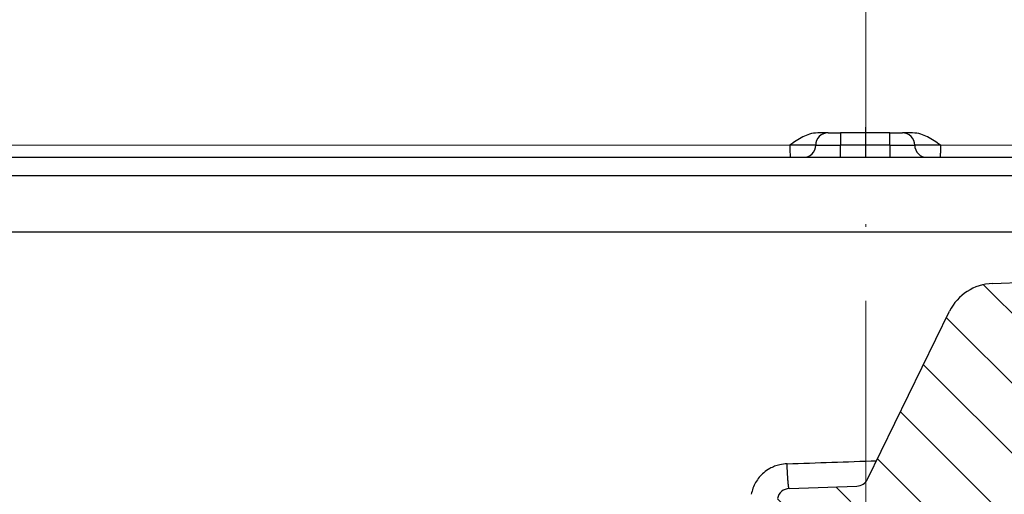
# Model space of a CAD drawing. Units: millimetres. Extents: x 2673 to 4786, y 0 to 1485.
# Drawn here: x 3253 to 3293, y 835 to 854 of the extents above; entities that cross this region are included whole.
import ezdxf

# ---------------------------------------------------------------- set-up
doc = ezdxf.new("R2010")
doc.units = ezdxf.units.MM
doc.linetypes.add('ACAD_ISO04W100', pattern=[30, 24, -3, 0, -3])
doc.linetypes.add('DOT_CENTER', pattern=[14, 12, -1, 0, -1])
doc.layers.add('1', color=7, linetype='Continuous')
for name, color, linetype, lineweight in [('вспомогательный', 140, 'Continuous', 20), ('маскировка', 93, 'Continuous', 25), ('Оси', 10, 'ACAD_ISO04W100', 13), ('Основной', 7, 'Continuous', 30), ('штриховка', 251, 'Continuous', 0)]:
    doc.layers.add(name, color=color, linetype=linetype, lineweight=lineweight)
pattern_1 = [(315, (0, 0), (1.414213562373095, 1.414213562373095), [])]

# ---------------------------------------------------------------- blocks, each defined once
blk = doc.blocks.new('3100ТК')
blk.add_wipeout([(3.5278769005199564, -162.7228703031014), (57.59005472701075, -162.7228703031014), (58.5278769005195, -159.22287030310162), (58.5278769005195, -100.1790672094084), (58.68386217004726, -99.22496177016671), (58.9854768711052, -98.58690866525197), (59.341032867026506, -98.12594536306474), (59.622332971596904, -97.86131311700615), (62.486272092455664, -96.13639238984712), (64.07137401542423, -95.01114608467805), (65.46066943735123, -93.7029402892162), (66.96454727322603, -91.82052485763947), (67.92068913994183, -90.18948585170708), (68.50633291842126, -88.8750068461998), (68.97345376208943, -87.47393195383881), (69.32861487116435, -85.89026651668038), (69.47448001242299, -84.56884075721231), (69.51915553922683, -83.6637342187808), (69.52787690052266, -32.13529842662831), (69.67432350992951, -31.781745036035545), (70.02787690052287, -31.63529842662868), (71.52787690051875, -31.63529842662868), (71.88143029111211, -31.488851817221843), (72.02787690051866, -31.135298426629078), (72.02787690051866, -30.135298880859665), (72.17432350992522, -29.781745490265678), (72.52787690051859, -29.63529888085887), (76.02787690052679, -29.63529888085887), (77.21920744450703, -29.38861170997623), (78.14919724408641, -28.756619224418927), (78.81992185376706, -27.732789190194666), (79.02787690052693, -26.6352988808587), (79.02787690052693, -23.844133663866046), (79.17432350993349, -23.49058027327206), (79.52787690052685, -23.344133663866415), (96.8403497520822, -23.344133663866415), (97.53814021192412, -23.060435607290856), (97.84000707705782, -22.370310612173313), (97.85378749219552, -21.84405778959652), (111.54143029111896, -8.156414990671578), (111.89498368171233, -8.009968381264713), (112.52787690052729, -8.009968381264713), (113.83240447199748, -7.7577688393089375), (115.0027506346803, -6.984842115417962), (115.77943491309559, -5.80510176856626), (116.02787690052736, -4.509968381264997), (116.02787690052736, -3.4545161714817993), (116.16820700035785, -3.1071869862518895), (116.51042715217622, -2.954820757972783), (126.52787690052668, -2.6050037044150542), (126.52787690052668, 0.4472650383831933), (119.04226346655261, 0.18586165715035463), (118.78650310673257, 0.17693030858021075), (117.2732003413166, 0.12408461153776784), (116.09582195382842, 0.08296965226367092), (113.96089172433071, 0.008416245838276382), (100.07460722452241, 0.007385945701344099), (99.47358309206537, 0.007341587479743339), (98.93887265809457, 0.0073021235003807305), (98.27423136953365, 0.007253070053138799), (97.5126269812622, 0.007196860303110952), (97.15422498841355, 0.007170408661380634), (96.05661097344937, 0.007089399924609552), (95.09341633656236, 0.007018311928476351), (94.42449472080423, 0.006968942574275161), (92.15952917205199, 0.006801778165424821), (91.1381687267288, 0.006726397277105889), (89.93523968963149, 0.006637615828992693), (89.66287804242268, 0.006617514342792674), (89.29973460992784, 0.006590712761948225), (88.73231232629573, 0.006548834504428669), (88.339095941122, 0.006519813407521724), (87.61229874486594, 0.006466172581184537), (86.64883958156878, 0.0063950650618664895), (86.64883958156877, 0.0063950650618664895), (83.45574591227276, 0.006159400718928509), (3.5278769005199138, 0.0006672033929362442)]).dxf.layer = 'маскировка'
at = {"color": 7, "linetype": 'Continuous'}
for p in [(63.59905146579877, -27.13630888085936), (70.02787690052946, -27.13630888085936)]:
    blk.add_line(p, (6.516742706253353, -27.13630888085936), dxfattribs=at)
at = {"layer": 'вспомогательный', "linetype": 'Continuous'}
blk.add_line((71.52742896824202, -26.63630888085936), (6.537355573879267, -26.63630888085936), dxfattribs=at)
at = {"layer": 'Основной', "linetype": 'Continuous'}
for p, q in [((4.497662527116063, -26.13630888085936), (4.997426322618139, -26.13630888085936)), ((5.412216875474769, -26.13630888085936), (4.997426322618139, -26.13630888085936)), ((4.497867681913249, -26.63630888085936), (5.497426371307029, -26.63630888085936)), ((6.537355573879267, -26.63630888085936), (5.497426371307029, -26.63630888085936)), ((5.997426371307029, -27.13630888085936), (4.498029818128998, -27.13630888085936)), ((5.997426371307029, -27.13630888085936), (4.498088337216359, -27.13630888085936)), ((6.516742706253353, -27.13630888085936), (5.997426371307029, -27.13630888085936)), ((6.516742706253353, -27.13630888085936), (5.997426371307029, -27.13630888085936))]:
    blk.add_line(p, q, dxfattribs=at)
for centre, start, end in [((4.997426371307029, -26.63630888085936), 0, 90.0000055793097), ((5.997426371307029, -26.63630888085936), 180, 270)]:
    blk.add_arc(centre, 0.5, start, end, dxfattribs=at)
for points in [[(4.497867681913249, -26.63630888085936), (4.497866577717559, -26.58633940572872), (4.497863697470621, -26.54171954208778), (4.497859689683082, -26.50295024439311), (4.497855202865594, -26.47053246710402), (4.497850885528806, -26.44496716467711), (4.497845896756644, -26.41967338293762), (4.49783891580546, -26.38945709112159), (4.497829646034461, -26.35566652273337), (4.49781779080331, -26.31964991128007), (4.497803053471216, -26.28275549026603), (4.497786537447155, -26.24892869502401), (4.497770474966728, -26.22188077838109), (4.497755511924424, -26.20090762179188), (4.497742294217005, -26.18530510671462), (4.497731467738959, -26.17436911460391), (4.497707386417005, -26.15472723308812), (4.497684406208919, -26.14204048850661), (4.497662527116063, -26.13630888085936)], [(6.537355573879267, -26.63630888085936), (6.279070024178509, -26.45918443561459), (6.010407402412511, -26.30129644232056), (5.745336588127884, -26.19101455106193), (5.412216875474769, -26.13630888085936)], [(4.497867681913249, -26.63630888085936), (4.497884478917967, -26.82765001526877), (4.497932310355282, -26.98986227145269), (4.497977376920517, -27.07335614571548), (4.498029818128998, -27.13630888085936)], [(6.537355573879267, -26.63630888085936), (6.536955822031359, -26.73430784196626), (6.535786454856407, -26.82765001526877), (6.533892304905748, -26.91370996901423), (6.531318204731178, -26.98986227145269), (6.528178770071918, -27.05230142891014), (6.524630885203351, -27.09824724258942), (6.520782785478787, -27.12661222305269), (6.516742706253353, -27.13630888085936)]]:
    blk.add_spline(points, degree=3, dxfattribs=at)
blk.add_wipeout([(3.5278769015325917, -162.7228703031014), (-50.5343009249582, -162.7228703034379), (-51.47212309848875, -159.222870303444), (-51.47212309885628, -100.17906720975077), (-51.62810836838997, -99.22496177051005), (-51.929723069451875, -98.58690866559724), (-52.28527906537605, -98.12594536341217), (-52.5665791699481, -97.86131311735534), (-55.43051829081761, -96.13639239021416), (-57.01562021379318, -95.01114608505495), (-58.40491563572832, -93.70294028960174), (-59.90879347161482, -91.82052485803436), (-60.864935338340786, -90.18948585210794), (-61.45057911682841, -88.87500684660426), (-61.917699960505296, -87.47393195424621), (-62.27286106959007, -85.89026651709), (-62.41872621085694, -84.56884075762281), (-62.4634017376664, -83.66373421919161), (-62.472123099282975, -32.135298427039146), (-62.61856970869203, -31.78174503644729), (-62.972123099286314, -31.635298427042613), (-64.47212309928217, -31.635298427051964), (-64.82567648987647, -31.488851817647316), (-64.97212309928521, -31.13529842705546), (-64.97212309929144, -30.135298881286047), (-65.11856970870019, -29.78174549069297), (-65.47212309929448, -29.635298881288378), (-68.97212309930266, -29.63529888131015), (-70.16345364328447, -29.38861171043493), (-71.09344344286777, -28.756619224883423), (-71.7641680525548, -27.73278919066334), (-71.9721230993215, -26.63529888132865), (-71.97212309933886, -23.844133664336), (-72.11856970874761, -23.49058027374292), (-72.4721230993419, -23.344133664339495), (-89.78459595089726, -23.34413366444724), (-90.48238641074092, -23.06043560787603), (-90.78425327587894, -22.370310612760363), (-90.79803369101991, -21.844057790183655), (-104.48567649002855, -8.156414991343922), (-104.83922988062284, -8.009968381939274), (-105.4721230994378, -8.009968381943196), (-106.77665067090955, -7.757768839995549), (-107.94699683359717, -6.984842116111878), (-108.7236811120198, -5.805101769264979), (-108.97212309945965, -4.509968381965251), (-108.97212309946622, -3.4545161721820534), (-109.11245319929886, -3.1071869869530246), (-109.45467335111819, -2.9548207586760213), (-119.4721230994708, -2.6050037051806783), (-119.4721230994898, 0.4472650376175693), (-111.98650966551412, 0.18586165643137065), (-111.25624958920444, 0.16036041335664208), (-110.21744654026676, 0.12408461153734152), (-109.40185767969943, 0.09560362093736785), (-107.6820675274702, 0.035547225457179366), (-95.41577133291209, -0.007042103142509859), (-93.90363128278544, -0.00693050056310085), (-92.27694204773452, -0.006810443750481454), (-91.88267612699376, -0.006781345193360266), (-91.03232433718658, -0.006718585495150364), (-90.34499789240726, -0.006667857783668296), (-89.03906093668125, -0.00657147389858892), (-88.12261707536398, -0.006503836315090439), (-87.36782708966751, -0.006448129497897526), (-85.78262887765581, -0.006331134905138924), (-85.16709683688374, -0.006285705936107888), (-84.36519586411691, -0.0062265221211248445), (-83.51748145296317, -0.006163957073056281), (-82.6926868942639, -0.006103083610781823), (-81.82206660863325, -0.006038828008570363), (-80.81397098916734, -0.005964426122716304), (-79.30184614484551, -0.00585282466551007), (-81.3180187989003, -0.006001627065614912), (-78.06464877645872, -0.005761514063976847), (-76.39999211123315, 0.006159400221406486), (3.527876900519733, 0.0006672033929362442)]).dxf.layer = 'маскировка'
at = {"color": 7, "linetype": 'Continuous'}
for p, q in [((0.4750766279089476, -27.13630888085936), (-56.54329766474575, -27.13630888085936)), ((0.4750766279094023, -27.13630888085936), (-56.54329766474575, -27.13630888085936)), ((67.42754998438522, -29.13630888085936), (-60.37179618334585, -29.13630888085936)), ((67.02787690051991, -30.41099264262266), (-59.97212309948054, -30.41099264262175))]:
    blk.add_line(p, q, dxfattribs=at)
at = {"layer": 'вспомогательный', "linetype": 'Continuous'}
for p, q in [((0.4540228329256024, -26.63630888085936), (-64.47212972115221, -26.63630888085936)), ((69.52787690052946, -27.63630888085936), (-62.47212309947054, -27.63630888085936)), ((69.52787690052946, -28.63630888085936), (-62.47212309947054, -28.63630888085936))]:
    blk.add_line(p, q, dxfattribs=at)
at = {"layer": 'Основной', "linetype": 'Continuous'}
for p, q in [((1.996130276826534, -26.13630888085936), (1.57912778631362, -26.13630888085936)), ((1.997426614751021, -26.13630888085936), (2.497647221365241, -26.13630888085936)), ((4.497662527116063, -26.13630888085936), (2.497647221365241, -26.13630888085936)), ((1.496130325515423, -26.63630888085936), (0.4540228329256024, -26.63630888085936)), ((1.497426663439455, -26.63630888085936), (1.496130325515423, -26.63630888085936)), ((1.497426663439455, -26.63630888085936), (2.497867876668352, -26.63630888085936)), ((4.497867681913249, -26.63630888085936), (2.497867876668352, -26.63630888085936)), ((0.9961304228927474, -27.13630888085936), (0.4750766279089476, -27.13630888085936)), ((0.9961304228927474, -27.13630888085936), (0.4750766279094023, -27.13630888085936)), ((0.9974267121283447, -27.13630888085936), (0.9961304228927474, -27.13630888085936)), ((0.9974267121283447, -27.13630888085936), (0.9961304228927474, -27.13630888085936)), ((2.498088531971462, -27.13630888085936), (0.9974267121283447, -27.13630888085936)), ((2.498088531971462, -27.13630888085936), (0.9974267121283447, -27.13630888085936)), ((4.498088337216359, -27.13630888085936), (2.498088531971462, -27.13630888085936)), ((4.498029818128998, -27.13630888085936), (2.498088531971462, -27.13630888085936))]:
    blk.add_line(p, q, dxfattribs=at)
at = {"layer": 'Основной', "linetype": 'DOT_CENTER'}
blk.add_line((3.527876900528554, -28.31676668478212), (3.527876900528554, -25.90915608096475), dxfattribs=at)
at = {"layer": 'Основной', "linetype": 'Continuous'}
for centre, radius, start, end in [((1.996130301170979, -26.63630885651492), 0.4999999756556696, 90.00000278964181, 180.0000027896679), ((1.997426639095011, -26.63630885651492), 0.4999999756556696, 90.00000278964181, 180.0000027896679), ((0.9961303498598681, -26.6363089052038), 0.4999999756555606, 270.0000083689775, 2.789667869777392e-06), ((0.9974266877839, -26.6363089052038), 0.4999999756555559, 270.0000027896679, 2.789667869777392e-06)]:
    blk.add_arc(centre, radius, start, end, dxfattribs=at)
for points in [[(1.57912778631362, -26.13630888085936), (1.246015931401871, -26.19101471909835), (0.980953291366859, -26.30129644232056), (0.7122993395710182, -26.45918439683828), (0.4540228329256024, -26.63630888085936)], [(2.497647221365241, -26.13630888085936), (2.497697188093753, -26.15231051212322), (2.497731662494061, -26.17436911460391), (2.497775866455868, -26.23007775334827), (2.497803248226319, -26.28275549026603), (2.497826190968226, -26.34384174429215), (2.497841677208271, -26.39999290969627), (2.497851080283453, -26.44496716467711), (2.497861981478309, -26.52150321660429), (2.497866795338268, -26.58683954888875), (2.497867876668352, -26.63630888085936)], [(0.4540228329256024, -26.63630888085936), (0.4547441821086977, -26.76606897155125), (0.4568358676874595, -26.88599451696064), (0.4601893467065565, -26.98986227145269), (0.4633959366328781, -27.05230142891014), (0.4670197138780168, -27.09824724258942), (0.470950127838023, -27.12661222305269), (0.4750766279094023, -27.13630888085936)], [(2.498088531971462, -27.13630888085936), (2.497992201447687, -27.07335614571548), (2.497932505110384, -26.98986227145269), (2.49788467367307, -26.82765001526877), (2.497867876668352, -26.63630888085936)]]:
    blk.add_spline(points, degree=3, dxfattribs=at)
blk = doc.blocks.new('05100 4Е')
at = {"layer": 'штриховка', "linetype": 'Continuous'}
h = blk.add_hatch(dxfattribs=at)
h.set_pattern_fill('_USER', color=256, scale=2, angle=315, pattern_type=0)
h.set_pattern_definition(pattern_1)
edge = h.paths.add_edge_path()
edge.add_arc((22121.54357445713, 2684.752693139847), 10, 180, 204.9999999999777)
edge.add_line((22112.48049658676, 2680.52651052244), (22126.42189806328, 2650.62907857444))
edge.add_arc((22142.73548215487, 2658.236264529777), 18.00006400189556, 205.0001060516264, 259.9998939486536)
edge.add_line((22139.60977103207, 2640.509667731487), (22187.02672634169, 2632.148779167203))
edge.add_arc((22186.97463188851, 2631.853336841436), 0.2999999998452059, 19.999999982949987, 80.00000001708548, ccw=False)
edge.add_line((22187.25653967463, 2631.955942884297), (22187.95575424945, 2630.034866628616))
edge.add_line((22187.95575424945, 2630.034866628616), (22187.98716173535, 2629.948575270302))
edge.add_line((22187.98716173535, 2629.948575270302), (22139.26262856194, 2638.5400250912))
edge.add_arc((22142.7355921163, 2658.236180152805), 20.00000000151875, 205.0000000014817, 259.9999999978242, ccw=False)
edge.add_line((22124.60943637442, 2649.783814916867), (22110.66788101269, 2679.681576872758))
edge.add_arc((22121.5435104606, 2684.752981825959), 11.99993600348089, 179.9999322584103, 205.0000677415904, ccw=False)
edge.add_line((22109.54357445713, 2684.752996013647), (22109.54357445713, 2689.735636566192))
edge.add_arc((22109.04357445713, 2689.735636566192), 0.5, 0, 90)
edge.add_line((22109.04357445713, 2690.235636566192), (22107.54357445713, 2690.235636566192))
edge.add_arc((22107.54357445713, 2690.735636566192), 0.5, 180, 270, ccw=False)
edge.add_line((22107.04357445713, 2690.735636566192), (22107.04357445713, 2692.424843044882))
edge.add_arc((22107.54357445713, 2692.424843044882), 0.4999999999999176, 95.00000000007742, 180, ccw=False)
edge.add_line((22107.49999658576, 2692.922940393928), (22108.86972117996, 2693.042775768073))
edge.add_arc((22108.84357445713, 2693.341634177501), 0.2999999999998171, 275.0000000000774, 360)
edge.add_line((22109.14357445713, 2693.341634177501), (22109.14357445713, 2696.302047165619))
edge.add_arc((22108.84357445713, 2696.302047165619), 0.3000000000000114, 0, 84.9999999999227)
edge.add_line((22108.86972117996, 2696.600905575046), (22107.49999658576, 2696.720740949191))
edge.add_arc((22107.54357445713, 2697.218838298237), 0.5, 180, 264.9999999999227, ccw=False)
edge.add_line((22107.04357445713, 2697.218838298237), (22107.04357445713, 2700.03513749086))
edge.add_arc((22107.54357445713, 2700.03513749086), 0.5, 90, 180, ccw=False)
edge.add_line((22107.54357445713, 2700.53513749086), (22109.97239989186, 2700.53513749086))
edge.add_arc((22109.97239989186, 2699.53513749086), 1.000000000000001, 15.000000000021373, 90, ccw=False)
edge.add_line((22110.93832571815, 2699.793956535962), (22111.54357445713, 2697.53513749086))
edge.add_line((22111.54357445713, 2697.53513749086), (22111.54357445713, 2684.752693139847))
h = blk.add_hatch(dxfattribs=at)
h.set_pattern_fill('_USER', color=256, scale=2, angle=315, pattern_type=0)
h.set_pattern_definition(pattern_1)
edge = h.paths.add_edge_path()
edge.add_arc((22230.1147490224, 2699.53513749086), 1, 90, 164.9999999999786)
edge.add_line((22229.14882319611, 2699.793956535962), (22228.54357445713, 2697.53513749086))
edge.add_line((22228.54357445713, 2697.53513749086), (22228.54357445713, 2690.255095155656))
edge.add_arc((22227.54357445713, 2690.255095155656), 1.000000000000074, -87.99999999999648, 0, ccw=False)
edge.add_line((22227.57847395383, 2689.255704328637), (22214.62181366455, 2688.803247781292))
edge.add_line((22214.62181366455, 2688.803247781292), (22214.61134381554, 2689.103065029397))
edge.add_line((22214.61134381554, 2689.103065029397), (22213.61139280087, 2689.068145970512))
edge.add_line((22213.61139280087, 2689.068145970512), (22213.62186264988, 2688.768328722405))
edge.add_line((22213.62186264988, 2688.768328722405), (22210.4220674697, 2688.656589412497))
edge.add_line((22210.4220674697, 2688.656589412497), (22209.8221058499, 2688.635638291069))
edge.add_line((22209.8221058499, 2688.635638291069), (22209.62211866551, 2688.628654584701))
edge.add_line((22209.62211866551, 2688.628654584701), (22201.42264346548, 2688.342322601288))
edge.add_line((22201.42264346548, 2688.342322601288), (22200.62269530683, 2688.314387796034))
edge.add_line((22200.62269530683, 2688.314387796034), (22200.4294885186, 2688.307640866318))
edge.add_line((22200.4294885186, 2688.307640866318), (22197.6228866499, 2688.209632169406))
edge.add_line((22197.6228866499, 2688.209632169406), (22197.61241680089, 2688.509449417512))
edge.add_line((22197.61241680089, 2688.509449417512), (22196.61246578622, 2688.474530358626))
edge.add_line((22196.61246578622, 2688.474530358626), (22196.62293563523, 2688.17471311052))
edge.add_line((22196.62293563523, 2688.17471311052), (22195.62846632406, 2688.139985476938))
edge.add_line((22195.62846632406, 2688.139985476938), (22192.0023866904, 2688.013359985892))
edge.add_arc((22191.98493694205, 2688.513055399401), 0.499999999999945, 213.9999999999881, 272.00000000000347, ccw=False)
edge.add_line((22191.57041815577, 2688.233458947666), (22187.07022703924, 2694.905266647891))
edge.add_arc((22185.41215189412, 2693.786880840949), 1.999999999999945, 33.99999999998815, 92.00000000000348)
edge.add_line((22185.34235290072, 2695.785662494987), (22175.538788335, 2695.443314476588))
edge.add_arc((22175.60858732841, 2693.44453282255), 1.999999999999934, 92.00000000000348, 153.9999999999637)
edge.add_line((22173.81099923581, 2694.321275116127), (22170.49761104582, 2687.527822581535))
edge.add_arc((22170.04821402266, 2687.74700815493), 0.5000000000001515, 272.00000000000347, 333.99999999996373, ccw=False)
edge.add_line((22170.06566377102, 2687.24731274142), (22167.32816697366, 2687.151717246775))
edge.add_arc((22167.34547712403, 2686.656019396574), 0.495999999999905, 92.00000000000348, 169.999999999987)
edge.add_line((22166.85701247854, 2686.742148892697), (22166.47559891205, 2684.579045067344))
edge.add_line((22166.47559891205, 2684.579045067344), (22165.80492776615, 2680.775479990647))
edge.add_line((22165.80492776615, 2680.775479990647), (22165.68531257052, 2680.09710850634))
edge.add_line((22165.68531257052, 2680.09710850634), (22169.50056262276, 2679.42437698398))
edge.add_arc((22169.55265704907, 2679.719819314644), 0.2999999999999184, 260.0000052352601, 379.9999861280148)
edge.add_line((22169.83456486015, 2679.822425289388), (22169.40617692017, 2680.99941148126))
edge.add_line((22169.40617692017, 2680.99941148126), (22169.34985853174, 2681.154144981751))
edge.add_line((22169.34985853174, 2681.154144981751), (22169.33659977475, 2681.190573117213))
edge.add_arc((22169.05469198851, 2681.087967074216), 0.2999999999999203, 20.00000000001597, 79.99999999994253)
edge.add_line((22169.10678644181, 2681.383409400119), (22168.27351063266, 2681.530338407644))
edge.add_arc((22168.32560508596, 2681.825780733548), 0.2999999999999209, 169.9999999999999, 259.9999999999448, ccw=False)
edge.add_line((22168.03016276005, 2681.877875186848), (22168.54483020817, 2684.796699328531))
edge.add_arc((22169.03723408468, 2684.709875239698), 0.4999999999999214, 92.00000000000352, 170.0000000000127, ccw=False)
edge.add_line((22169.01978433633, 2685.209570653208), (22180.09811667672, 2685.59643454322))
edge.add_line((22180.09811667672, 2685.59643454322), (22180.10160662639, 2685.496495460518))
edge.add_line((22180.10160662639, 2685.496495460518), (22180.3014847918, 2685.503475359858))
edge.add_line((22180.3014847918, 2685.503475359858), (22180.29799484213, 2685.60341444256))
edge.add_line((22180.29799484213, 2685.60341444256), (22180.37294915415, 2685.606031904813))
edge.add_line((22180.37294915415, 2685.606031904813), (22182.94638053365, 2685.695898108819))
edge.add_line((22182.94638053365, 2685.695898108819), (22183.05295691961, 2685.699619838227))
edge.add_line((22183.05295691961, 2685.699619838227), (22183.30280462637, 2685.708344712402))
edge.add_line((22183.30280462637, 2685.708344712402), (22183.55265233312, 2685.717069586578))
edge.add_line((22183.55265233312, 2685.717069586578), (22183.72270225042, 2685.723007860542))
edge.add_line((22183.72270225042, 2685.723007860542), (22185.2029106977, 2685.774697878529))
edge.add_line((22185.2029106977, 2685.774697878529), (22186.51920274025, 2685.820663809531))
edge.add_line((22186.51920274025, 2685.820663809531), (22186.74406567632, 2685.828516196288))
edge.add_line((22186.74406567632, 2685.828516196288), (22186.94394384172, 2685.835496095629))
edge.add_line((22186.94394384172, 2685.835496095629), (22187.05052022769, 2685.839217825037))
edge.add_line((22187.05052022769, 2685.839217825037), (22187.23790600775, 2685.845761480668))
edge.add_line((22187.23790600775, 2685.845761480668), (22187.36282986113, 2685.850123917756))
edge.add_line((22187.36282986113, 2685.850123917756), (22187.48775371451, 2685.854486354844))
edge.add_line((22187.48775371451, 2685.854486354844), (22187.5502156412, 2685.856667573387))
edge.add_line((22187.5502156412, 2685.856667573387), (22187.68087775649, 2685.861230394997))
edge.add_line((22187.68087775649, 2685.861230394997), (22187.8500328893, 2685.867137422398))
edge.add_line((22187.8500328893, 2685.867137422398), (22187.85352283897, 2685.767198339696))
edge.add_line((22187.85352283897, 2685.767198339696), (22188.05340100437, 2685.774178239037))
edge.add_line((22188.05340100437, 2685.774178239037), (22188.04991105471, 2685.874117321739))
edge.add_line((22188.04991105471, 2685.874117321739), (22188.74948463362, 2685.898546969431))
edge.add_line((22188.74948463362, 2685.898546969431), (22188.75297458329, 2685.798607886729))
edge.add_line((22188.75297458329, 2685.798607886729), (22188.95285274869, 2685.805587786069))
edge.add_line((22188.95285274869, 2685.805587786069), (22188.94936279902, 2685.905526868771))
edge.add_line((22188.94936279902, 2685.905526868771), (22189.84881454334, 2685.936936415803))
edge.add_line((22189.84881454334, 2685.936936415803), (22189.85230449301, 2685.836997333101))
edge.add_line((22189.85230449301, 2685.836997333101), (22190.05218265842, 2685.843977232442))
edge.add_line((22190.05218265842, 2685.843977232442), (22190.04869270874, 2685.943916315144))
edge.add_line((22190.04869270874, 2685.943916315144), (22198.44553614344, 2686.237140549185))
edge.add_line((22198.44553614344, 2686.237140549185), (22230.54357445713, 2686.237140549185))
edge.add_line((22230.54357445713, 2686.237140549185), (22230.54357445713, 2689.735636566192))
edge.add_arc((22231.04357445713, 2689.735636566192), 0.5, 90, 180, ccw=False)
edge.add_line((22231.04357445713, 2690.235636566192), (22232.54357445713, 2690.235636566192))
edge.add_arc((22232.54357445713, 2690.735636566192), 0.5, 270, 360)
edge.add_line((22233.04357445713, 2690.735636566192), (22233.04357445713, 2692.424843044882))
edge.add_arc((22232.54357445713, 2692.424843044882), 0.5000000000000142, 0, 84.9999999999227)
edge.add_line((22232.5871523285, 2692.922940393928), (22231.2174277343, 2693.042775768073))
edge.add_arc((22231.24357445713, 2693.341634177501), 0.3000000000000114, 180, 264.9999999999227, ccw=False)
edge.add_line((22230.94357445713, 2693.341634177501), (22230.94357445713, 2696.302047165619))
edge.add_arc((22231.24357445713, 2696.302047165619), 0.3000000000000437, 95.00000000007742, 180, ccw=False)
edge.add_line((22231.2174277343, 2696.600905575046), (22232.5871523285, 2696.720740949191))
edge.add_arc((22232.54357445713, 2697.218838298237), 0.500000000000154, 275.0000000000774, 360)
edge.add_line((22233.04357445713, 2697.218838298237), (22233.04357445713, 2698.53513749086))
edge.add_line((22233.04357445713, 2698.53513749086), (22233.20803714329, 2698.53513749086))
edge.add_line((22233.20803714329, 2698.53513749086), (22233.54357445713, 2698.53513749086))
edge.add_line((22233.54357445713, 2698.53513749086), (22234.44338552811, 2698.53513794509))
edge.add_line((22234.44338552811, 2698.53513794509), (22234.54357445712, 2698.53513749086))
edge.add_arc((22234.54357445712, 2699.03513749086), 0.5, 270, 360)
edge.add_line((22235.04357445712, 2699.03513749086), (22235.04357445712, 2700.03513749086))
edge.add_arc((22234.54357445712, 2700.03513749086), 0.5, 0, 90)
edge.add_line((22234.54357445712, 2700.53513749086), (22234.53020961694, 2700.53513749086))
edge.add_line((22234.53020961694, 2700.53513749086), (22233.29486123212, 2700.53513749086))
edge.add_line((22233.29486123212, 2700.53513749086), (22232.89069221349, 2700.53513749086))
edge.add_line((22232.89069221349, 2700.53513749086), (22230.1147490224, 2700.53513749086))
at = {"color": 7, "linetype": 'Continuous'}
for p, q in [((22148.26803919947, 2700.53513749086), (22123.46031333644, 2700.53513749086)), ((22148.59784167784, 2700.53513749086), (22148.26803919947, 2700.53513749086)), ((22148.61973407464, 2700.53513749086), (22148.59784167784, 2700.53513749086)), ((22149.65971941339, 2700.53513749086), (22148.61973407464, 2700.53513749086)), ((22169.86934238249, 2700.53513749086), (22149.65971941339, 2700.53513749086)), ((22171.29155029268, 2700.53513749086), (22169.86934238249, 2700.53513749086)), ((22171.69994481692, 2700.53513749086), (22171.29155029268, 2700.53513749086)), ((22172.15619922373, 2700.53513749086), (22171.69994481692, 2700.53513749086)), ((22216.62683557782, 2700.53513749086), (22172.15619922373, 2700.53513749086)), ((22111.54357445713, 2697.53513749086), (22228.54357445713, 2697.53513749086)), ((22175.538788335, 2695.443314476588), (22185.34235290072, 2695.785662494987)), ((22170.49761104582, 2687.527822581535), (22173.81099923581, 2694.321275116127)), ((22167.32816697366, 2687.151717246775), (22170.06566377102, 2687.24731274142))]:
    blk.add_line(p, q, dxfattribs=at)
at = {"color": 0, "linetype": 'Continuous'}
blk.add_line((22229.14882319611, 2699.793956535962), (22110.93832571815, 2699.793956535962), dxfattribs=at)
at = {"color": 7, "linetype": 'Continuous'}
for centre, radius, start, end in [((22175.60858732841, 2693.44453282255), 1.999999999999934, 92.00000000000348, 153.9999999999637), ((22170.04821402266, 2687.74700815493), 0.5000000000001515, 272.0000000000035, 333.9999999999637), ((22167.34547712403, 2686.656019396574), 0.495999999999905, 92.00000000000348, 169.999999999987)]:
    blk.add_arc(centre, radius, start, end, dxfattribs=at)
at = {"color": 0, "linetype": 'Continuous'}
for points in [[(22167.24543627128, 2688.151108078038), (22169.05452500901, 2688.213202938375), (22170.86215464175, 2688.275247716703)], [(22167.24543627128, 2688.151108078038), (22166.95169174327, 2688.112653220304), (22166.74311258348, 2688.048843450022), (22166.54512707344, 2687.955867940562), (22166.30323613517, 2687.787804989843), (22166.12159354307, 2687.604563742724), (22165.97565682505, 2687.395802807613), (22165.86665923287, 2687.163159854461), (22165.79965917504, 2686.91579689827)], [(22167.32816697366, 2687.151717246775), (22167.32764014616, 2687.151759208917), (22167.32710677054, 2687.15192274082), (22167.32656687286, 2687.152209450211), (22167.32602048151, 2687.152620916785), (22167.32490835579, 2687.153824328592), (22167.3237706816, 2687.155545062614), (22167.32218629087, 2687.158729234812), (22167.32055654424, 2687.162914982772), (22167.31888257162, 2687.168128030259), (22167.31718230849, 2687.174330052749), (22167.31544119808, 2687.181586182003), (22167.31366135939, 2687.189909136838), (22167.31184491141, 2687.199311636072), (22167.30999397316, 2687.209806398523), (22167.30811066363, 2687.221406143008), (22167.3060315448, 2687.235283121661), (22167.30391816293, 2687.250512528931), (22167.30177512288, 2687.267066516311), (22167.2996070295, 2687.284917235296), (22167.29741848768, 2687.30403683738), (22167.29521410225, 2687.324397474059), (22167.29299847808, 2687.345971296825), (22167.29077622004, 2687.368730457172), (22167.28855193298, 2687.392647106597), (22167.28633022176, 2687.417693396591), (22167.28411569124, 2687.44384147865), (22167.28170336856, 2687.473706229837), (22167.27931354446, 2687.504724783753), (22167.27695142612, 2687.536801199663), (22167.27462222076, 2687.569839536832), (22167.27233113558, 2687.603743854524), (22167.27008337778, 2687.638418212003), (22167.26788415458, 2687.673766668534), (22167.26573867317, 2687.709693283379), (22167.26365214076, 2687.746102115806), (22167.26162976455, 2687.782897225075), (22167.25885956805, 2687.835927776408), (22167.25623631472, 2687.889206729706), (22167.25376320671, 2687.942499243608), (22167.25144344621, 2687.995570476753), (22167.24928023536, 2688.048185587781), (22167.24727677633, 2688.10010973533), (22167.24543627128, 2688.151108078038)]]:
    blk.add_spline(points, degree=3, dxfattribs=at)
blk = doc.blocks.new('05100.4е маск')
at = {"color": 7}
blk.add_wipeout([(22166.896580768615, 2619.983841283944), (22169.15184305798, 2620.804689627736), (22169.320475196644, 2620.9594969110035), (22169.331144801385, 2621.189203457325), (22167.581605726326, 2625.9960225605078), (22167.581605726326, 2626.2012346465012), (22167.746294174012, 2626.3747800595415), (22169.294681141353, 2627.032031332923), (22169.56126809717, 2627.3020600771556), (22169.56290750439, 2627.679587056357), (22156.888760959122, 2658.94716725316), (22156.951902753994, 2658.892919122434), (22156.871946727497, 2659.0908172324707), (22156.623623914904, 2659.354644779072), (22156.262168947847, 2659.3816663137495), (22155.78760942857, 2659.2340940489576), (22155.78578100931, 2659.236019904661), (22155.564216364353, 2659.254359181184), (22155.416161711655, 2659.4203052884527), (22154.236142858976, 2662.6623804407227), (22154.42408138313, 2662.730784469388), (22152.713980666504, 2667.4292475733173), (22152.526042142348, 2667.360843544652), (22151.900359971387, 2669.0798911811225), (22153.15485764842, 2669.804175752656), (22153.768015022917, 2670.4797026200536), (22153.870950942455, 2671.3619206137514), (22153.822020850526, 2671.6608792573093), (22153.50164041459, 2672.361929367529), (22152.862503778106, 2672.8046201561224), (22152.094646484857, 2672.8717935797463), (22151.269534893192, 2672.7233160594183), (22150.66327514763, 2672.478753800341), (22150.383228940256, 2673.2481744315055), (22150.383228940253, 2673.248174431506), (22149.934819439517, 2673.8884638734444), (22149.233555798364, 2674.2122039213277), (22148.46102882829, 2674.1448195921544), (22147.82371945668, 2673.6989652200127), (22147.496639049616, 2672.995700601328), (22147.5641510779, 2672.2221140015286), (22147.892912464224, 2671.318849516205), (22147.66309913129, 2671.5116857991106), (22146.829823322136, 2671.6586148066367), (22146.636200337645, 2671.7821499592824), (22146.586475449534, 2672.0061515858397), (22147.101142897656, 2674.9249757275234), (22147.26579459102, 2675.2157980697807), (22147.576097025812, 2675.3378470521993), (22158.654429366205, 2675.7247109422115), (22158.657919315872, 2675.624771859509), (22168.608495347897, 2675.9722536314334), (22168.605005398225, 2676.0721927141353), (22209.09988714661, 2676.3654169481765), (22209.09988714661, 2679.8639129651833), (22209.246415062724, 2680.217529083209), (22209.59988714661, 2680.3639129651833), (22211.09988714661, 2680.3639129651833), (22211.454969170565, 2680.511742351489), (22211.59988714661, 2680.8639129651833), (22211.599887146607, 2682.553119443874), (22211.468166083334, 2682.891389882628), (22211.143465017984, 2683.0512167929187), (22209.77374042379, 2683.1710521670643), (22209.57775908773, 2683.267750869883), (22209.500540830246, 2683.450117070551), (22209.500540830246, 2686.450117070551), (22209.578774234866, 2686.633276481705), (22209.77374042379, 2686.7291819740385), (22211.143465017984, 2686.8490173481828), (22211.46836911276, 2687.0093211106137), (22211.59988714661, 2687.347114697229), (22211.59988714661, 2688.663413889851), (22212.999698217587, 2688.663414344082), (22213.10336508908, 2688.6639807494935), (22213.453387821388, 2688.8099274030096), (22213.599887146596, 2689.163413889851), (22213.599887146596, 2690.163413889851), (22213.45257570368, 2690.5179461507646), (22213.099887146596, 2690.663413889851), (22086.09988714661, 2690.663413889851), (22085.7458478894, 2690.5167861701334), (22085.59988714661, 2690.163413889851), (22085.59988714661, 2687.347114697229), (22085.73122977064, 2687.0094265633957), (22086.056309275238, 2686.8490173481828), (22087.426033869437, 2686.729181974038), (22087.620824648537, 2686.632960123344), (22087.699887146617, 2686.4303235646103), (22087.699887146613, 2683.4699105764926), (22087.621027677964, 2683.2671181531764), (22087.426033869437, 2683.1710521670648), (22086.056309275238, 2683.0512167929196), (22085.730823711787, 2682.8907571659215), (22085.59988714661, 2682.553119443874), (22085.59988714661, 2680.8639129651833), (22085.746863036537, 2680.509949654151), (22086.09988714661, 2680.3639129651833), (22087.59988714661, 2680.3639129651833), (22087.95318382068, 2680.2174236304268), (22088.09988714661, 2679.8639129651833), (22088.099887146614, 2674.88127241264), (22088.099887146614, 2674.88127241264), (22088.099887146614, 2674.88127241264), (22088.099887146614, 2674.88127241264), (22088.38259105897, 2672.2603783362133), (22089.25399336004, 2669.694395735175), (22092.119956752784, 2663.5612617986912), (22103.165749063675, 2639.9120913163392), (22105.12703699913, 2636.5752615725646), (22107.729671224955, 2633.65295401329), (22110.716843185688, 2631.3839264529083), (22114.128752707886, 2629.6891947559775), (22117.86023054831, 2628.661768278281), (22117.818941252182, 2628.668301490057)], dxfattribs=at).dxf.layer = 'Основной'
at = {"layer": 'Основной', "color": 7}
blk.add_blockref('05100 4Е', (-21.44368731052236, -9.871723601007943), dxfattribs=at)
blk = doc.blocks.new('156 разр')
at = {"layer": '1', "color": 1, "linetype": 'DOT_CENTER'}
blk.add_line((24088.54571321893, 1001.877672477354, -1508.091443032034), (24088.5456488418, 1114.276995332723, -1508.091443032034), dxfattribs=at)
blk = doc.blocks.new('156 разр с маск')
blk.add_wipeout([(24164.670585996617, 1005.30488123714), (24165.964648821162, 1005.4752370396604), (24167.171049676897, 1005.9746360014983), (24168.20629672564, 1006.7694275143735), (24169.001359962105, 1007.8058316781832), (24169.501015382153, 1009.0120096595206), (24176.142390676192, 1034.9316420961068), (24176.239078362698, 1035.6998397554912), (24176.24014114315, 1086.3084315717476), (24188.545696709447, 1086.3084315717476), (24189.045440151272, 1086.4424642724193), (24189.41170523773, 1086.8087034077475), (24189.545696709447, 1087.3084315717476), (24189.545696709443, 1102.3084315717479), (24189.411299178875, 1102.8095136179622), (24189.045440151272, 1103.1746612793072), (24188.545696709443, 1103.3084315717476), (24177.351252543518, 1103.3084315717476), (24177.083440366616, 1103.3451244613566), (24176.727685938138, 1103.5253838075955), (24176.482370838145, 1103.8276233657991), (24176.4116118286, 1104.0083329294791), (24176.406655285657, 1104.0315675845782), (24176.39573301187, 1104.1560989128225), (24176.39555307549, 1108.3084315717476), (24176.326908258183, 1108.6835852624083), (24176.116508683685, 1109.0022875303466), (24176.08127323075, 1109.0373287934822), (24175.790503655484, 1109.2272982975724), (24175.395696699245, 1109.3084315717476), (24001.68319632945, 1109.3082791542765), (24001.308337021965, 1109.2319819103514), (24000.970902786514, 1108.9982455173235), (24000.766830681277, 1108.6909413914861), (24000.697347037807, 1108.3084315717476), (24000.695696719657, 1104.1588271815785), (24000.679780927523, 1104.0083300752647), (24000.60903466292, 1103.8276463747627), (24000.363730433084, 1103.5253975359224), (24000.0079079942, 1103.345308247158), (23999.779879252113, 1103.3096321306084), (23999.740137574485, 1103.3084315717476), (23988.063174715193, 1103.3084315698666), (23987.562894269246, 1103.1744628294841), (23987.196832212216, 1102.8078267945243), (23987.06317471519, 1102.3084315698666), (23987.06317471519, 1087.3084315698666), (23987.19723827107, 1086.808008833396), (23987.563097298673, 1086.4424642724193), (23988.063174715193, 1086.3084315698666), (24000.368730281487, 1086.3084315698666), (24000.372214675685, 1035.6998387279086), (24000.467075469, 1034.942569858663), (24007.10865629658, 1009.0107860097448), (24007.608395664403, 1007.8040456298336), (24008.403052842015, 1006.7693282894766), (24009.438705949582, 1005.9746360014983), (24010.645106805347, 1005.4748401400288), (24011.938285428023, 1005.304881235259)]).translate(0, 0, -1508.091443032034).dxf.layer = 'маскировка'
at = {"layer": 'Основной', "color": 7}
blk.add_blockref('156 разр', (0, 0), dxfattribs=at)

msp = doc.modelspace()

# ---------------------------------------------------------------- hatches: boundary and pattern name
at = {"layer": 'штриховка'}
h = msp.add_hatch(dxfattribs=at)
h.set_pattern_fill('ANSI37', color=256, scale=6)
h.set_pattern_definition([(45, (-21.92255778216349, -259.6983997608299), (-13.47038418160373, 13.47038418160373), []), (135, (-21.92255778216349, -259.6983997608299), (-13.47038418160373, -13.47038418160373), [])])
edge = h.paths.add_edge_path()
edge.add_arc((3225.99703399881, 742.2230035913694), 2.000000000000809, 179.9999999999967, 272.5345286325147, ccw=False)
edge.add_line((3223.997033998809, 742.223003587284), (3223.998260687048, 753.2529661143182))
edge.add_arc((3225.997033998811, 753.3230035913674), 2.000000000001625, 92.84839898701398, 182.0068362318447, ccw=False)
edge.add_line((3225.897647067884, 755.3205326244398), (3227.812509132186, 755.3231233384148))
edge.add_arc((3227.797033998812, 756.3230035913695), 1.000000000000808, 270.8866952230796, 360)
edge.add_line((3228.797033998813, 756.3230035913695), (3228.797033998811, 763.3230035913689))
edge.add_line((3228.797033998811, 763.3230035913689), (3232.215249889213, 763.323003591369))
edge.add_line((3232.215249889213, 763.323003591369), (3232.215249889213, 766.0647101624393))
edge.add_line((3232.215249889213, 766.0647101624393), (3231.747098972542, 767.7520738483538))
edge.add_line((3231.747098972542, 767.7520738483538), (3230.253046249162, 769.0587594727631))
edge.add_line((3230.253046249162, 769.0587594727631), (3228.565391932334, 770.0392330703592))
edge.add_line((3228.565391932334, 770.0392330703592), (3225.517768867913, 772.4135274295413))
edge.add_line((3225.517768867913, 772.4135274295413), (3223.282292693325, 775.3501920220947))
edge.add_line((3223.282292693325, 775.3501920220947), (3221.722350979673, 779.011049950137))
edge.add_line((3221.722350979673, 779.011049950137), (3221.200050472457, 782.8070416852058))
edge.add_line((3221.200050472457, 782.8070416852058), (3221.197033995382, 834.2199576220585))
edge.add_arc((3220.697033998824, 834.2198989505357), 0.5000000000003648, 0.006723261279562931, 97.80984138228602)
edge.add_line((3220.629091125943, 834.715261207904), (3219.234616536291, 834.7213133983216))
edge.add_arc((3219.197033998821, 835.2198989505359), 0.4999999999995244, 180.2300365384445, 274.31070717477036, ccw=False)
edge.add_line((3218.697038028661, 835.2178915084312), (3218.692752921354, 836.2851882339596))
edge.add_arc((3218.195434426199, 836.2191096209465), 0.5016892152727492, 7.568547641778084, 90.06546849693795)
edge.add_line((3218.194861175743, 836.7207985087095), (3214.745998679226, 836.7202981129085))
edge.add_arc((3214.697033998829, 839.7198984963057), 3.000000000000548, 180.5988564496668, 270.9351980355325, ccw=False)
edge.add_line((3211.69719786432, 839.6885430168356), (3211.697033998963, 842.5110637128287))
edge.add_arc((3211.197033998158, 842.5110637124928), 0.5000000008058123, 3.848338847294028e-08, 89.99999992308534)
edge.add_line((3211.197033998829, 843.0110637132987), (3208.271341962165, 843.0110637128071))
edge.add_line((3208.271341962165, 843.0110637128071), (3207.686216183292, 843.0110637128034))
edge.add_arc((3207.573461186748, 843.00430047191), 0.1129576499088183, 3.432587896822377, 356.5674121031776)
edge.add_line((3207.686216183292, 842.9975372310166), (3200.332319409367, 843.0245901945445))
edge.add_arc((3200.070948655845, 843.4726664274347), 0.5187359456196254, 242.85574361107, 300.2557646419973, ccw=False)
edge.add_line((3199.834284516022, 843.0110637127545), (3199.771399476906, 843.0110637127541))
edge.add_line((3199.771399476906, 843.0110637127541), (3193.870440712947, 843.0168046049257))
edge.add_arc((3193.967255836762, 844.1628562650816), 1.150133720897488, 162.3729510786802, 265.17128329135755, ccw=False)
edge.add_line((3192.871123407161, 844.5111395875676), (3187.197033998823, 850.1852289953711))
edge.add_line((3187.197033998823, 850.1852289953711), (3187.197033998803, 675.9488732459329))
edge.add_line((3187.197033998803, 675.9488732459329), (3232.19703399882, 675.9488732459329))
edge.add_line((3232.19703399882, 675.9488732459329), (3232.197033998811, 694.3033883490962))
edge.add_line((3232.197033998811, 694.3033883490962), (3228.797033998811, 700.1923610948343))
edge.add_line((3228.797033998811, 700.1923610948343), (3228.797033998811, 739.2854324633614))
edge.add_arc((3227.795345865114, 739.2191246155583), 1.00388039520129, 3.787231808870511, 89.96535872977849)
edge.add_line((3227.795952815403, 740.2230048272771), (3226.085476891199, 740.2249600846386))
edge = h.paths.add_edge_path()
edge.add_line((3387.197033998823, 850.1852289953711), (3381.425061745968, 844.4132567430386))
edge.add_arc((3380.509506850381, 844.0110637133004), 1.000000000001956, -89.99999999979161, 23.71534712996322, ccw=False)
edge.add_line((3380.509506850385, 843.0110637132984), (3374.596191655667, 843.0110637132987))
edge.add_line((3374.596191655667, 843.0110637132987), (3374.522994532843, 840.208011480827))
edge.add_arc((3374.023164922648, 840.2210637132991), 0.5000000000005111, 270.00000000010425, 358.5041544104996, ccw=False)
edge.add_line((3374.023164922648, 839.7210637132987), (3366.669218388686, 839.7210637132987))
edge.add_arc((3366.669218388686, 840.2210637132991), 0.5000000000004547, 181.4958455894483, 270, ccw=False)
edge.add_line((3366.169388778491, 840.2080114808275), (3366.096191655667, 843.0110637132984))
edge.add_line((3366.096191655667, 843.0110637132984), (3363.197033998828, 843.0110637132987))
edge.add_arc((3363.197033998829, 842.5110637132987), 0.5, 90.00000000005213, 180)
edge.add_line((3362.697033998829, 842.5110637132987), (3362.697033998829, 839.7198984963063))
edge.add_arc((3359.69703399883, 839.7198984963056), 2.999999999999545, -90.00000000001751, 1.3017142919125035e-11, ccw=False)
edge.add_line((3359.697033998829, 836.7198984963059), (3356.197033998821, 836.7198984963052))
edge.add_arc((3356.197033998822, 836.2198984963046), 0.5000000000005684, 90.00000000010422, 224.9999869871369)
edge.add_arc((3355.009589294357, 835.5810723671046), 0.8813371492429045, -77.72041879081661, 18.88573300945609, ccw=False)
edge.add_line((3355.197033998821, 834.7198989505362), (3353.697033998824, 834.7198989505362))
edge.add_arc((3353.697033998824, 834.2198989505362), 0.5, 90.00000000005213, 180)
edge.add_line((3353.197033998824, 834.2198989505362), (3353.197033998824, 782.9192880429198))
edge.add_line((3353.197033998824, 782.9192880429198), (3352.642610900243, 778.881265601022))
edge.add_line((3352.642610900243, 778.881265601022), (3351.186679469624, 775.4198932915399))
edge.add_line((3351.186679469624, 775.4198932915399), (3348.435178824691, 771.9981541902191))
edge.add_line((3348.435178824691, 771.9981541902191), (3345.697026309428, 769.9289024688264))
edge.add_line((3345.697026309428, 769.9289024688264), (3343.697024520921, 768.7742064060128))
edge.add_line((3343.697024520921, 768.7742064060128), (3342.654633932968, 767.7682886348275))
edge.add_line((3342.654633932968, 767.7682886348275), (3342.197033998822, 766.1761301677477))
edge.add_line((3342.197033998822, 766.1761301677477), (3342.197033998822, 763.3230035913597))
edge.add_line((3342.197033998822, 763.3230035913597), (3345.597033998825, 763.3230035913598))
edge.add_line((3345.597033998825, 763.3230035913598), (3345.597033998823, 756.3230035913684))
edge.add_arc((3346.597033998822, 756.323003591368), 0.9999999999990905, 179.9999999999739, 270.000000000026)
edge.add_line((3346.597033998822, 755.323003591369), (3348.397033998827, 755.3230035913687))
edge.add_arc((3348.397033998826, 753.3230035913691), 1.999999999999545, 0, 89.99999999998698, ccw=False)
edge.add_line((3350.397033998826, 753.3230035913691), (3350.397033998825, 742.2230035913688))
edge.add_arc((3348.397033998824, 742.2230035913703), 2.000000000001819, 270.00000000006514, 359.9999999999544, ccw=False)
edge.add_line((3348.397033998826, 740.2230035913685), (3346.597033998827, 740.2230035913682))
edge.add_arc((3346.597033998828, 739.2230035913637), 1.000000000004434, 90.00000000002606, 179.9999999999739)
edge.add_line((3345.597033998823, 739.2230035913642), (3345.597033998825, 700.1923610948311))
edge.add_line((3345.597033998825, 700.1923610948311), (3342.197033998826, 694.3033883490999))
edge.add_line((3342.197033998826, 694.3033883490999), (3342.197033998858, 675.9488732458308))
edge.add_line((3342.197033998858, 675.9488732458308), (3387.197033998824, 675.9488732458308))
edge.add_line((3387.197033998824, 675.9488732458308), (3387.197033998823, 850.1852289953711))

# ---------------------------------------------------------------- next in the draw order: block references
at = {"layer": 'Основной', "color": 7}
msp.add_blockref('156 разр с маск', (-20801.10740171346, -237.79363326833, 1508.091443032034), dxfattribs=at)

# ---------------------------------------------------------------- next in the draw order: block references
at = {"layer": 'маскировка'}
msp.add_blockref('3100ТК', (3283.669157098302, 875.5016082074455), dxfattribs=at)

# ---------------------------------------------------------------- next in the draw order: block references
at = {"layer": 'Основной', "color": 7}
msp.add_blockref('05100.4е маск', (-18861.79074232225, -1842.298115017496), dxfattribs=at)

# ---------------------------------------------------------------- next in the draw order: linework, layer by layer
at = {"layer": 'Оси'}
msp.add_line((3287.196961864329, 577.7676892447216), (3287.196961864329, 1107.249605522188), dxfattribs=at)

doc.saveas('drawing.dxf')
